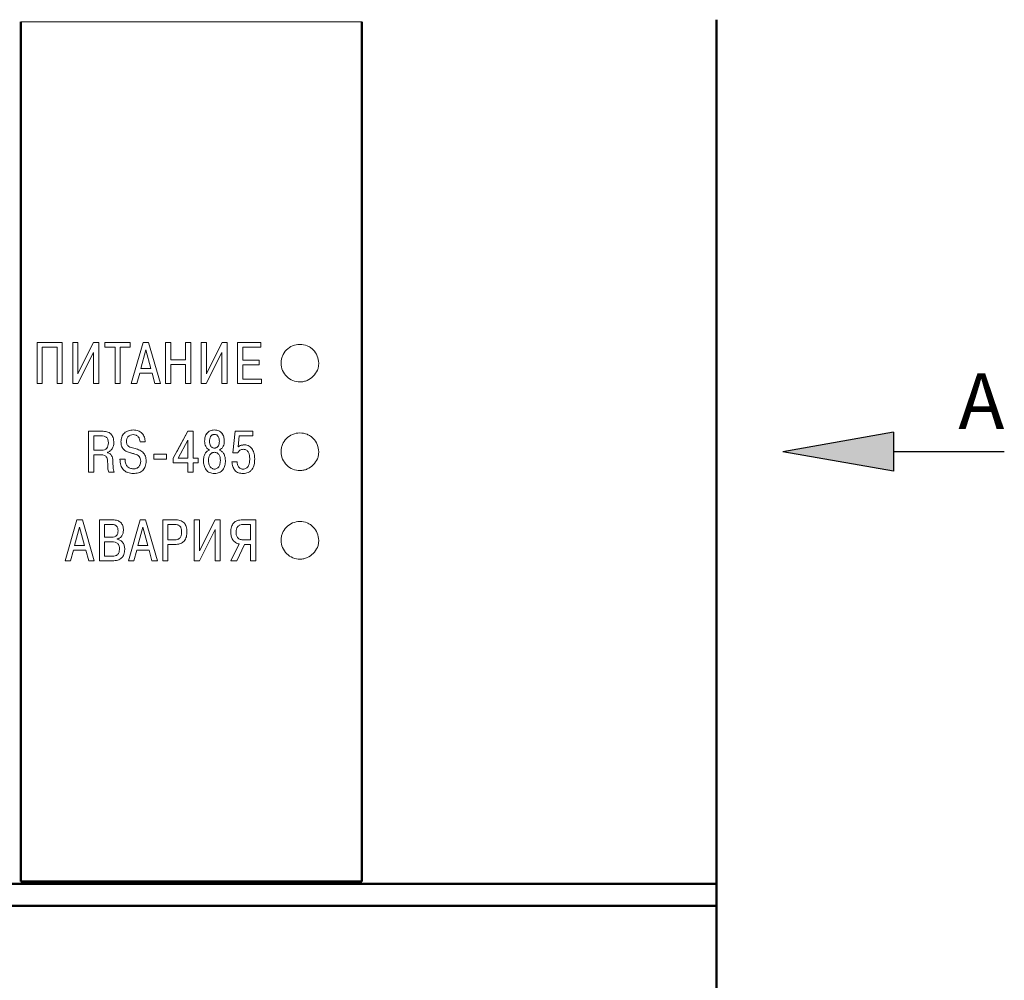
# Model space of a CAD drawing. Units: millimetres. Extents: x 2171 to 3033, y 1134 to 1531.
# Drawn here: x 2256 to 2300, y 1294 to 1337 of the extents above; entities that cross this region are included whole.
import ezdxf

# ---------------------------------------------------------------- set-up
doc = ezdxf.new("R2010")
doc.units = ezdxf.units.MM
doc.linetypes.add('ACAD_ISO12W100', pattern=[21, 12, -3, 0, -3, 0, -3])
for name, color, linetype, lineweight in [('main', 5, 'Continuous', 50), ('size', 7, 'Continuous', 20), ('text', 7, 'Continuous', 20)]:
    doc.layers.add(name, color=color, linetype=linetype, lineweight=lineweight)
doc.styles.add('GOST', font='GOST.shx', dxfattribs={"oblique": 15})
doc.styles.add('gost2304', font='gost_ptb.shx', dxfattribs={"width": 0.8, "oblique": 15, "height": 2.5})
doc.styles.add('K5_TEXTSTYLE', font='win_eskd.shx', dxfattribs={"width": 0.8, "oblique": 15, "height": 3.5})
doc.dimstyles.new('ISO-25', dxfattribs={"dimtxt": 3.5, "dimasz": 4, "dimexe": 1.25, "dimexo": 0.625, "dimgap": 1, "dimtad": 1, "dimdec": 1, "dimrnd": 0.5, "dimtxsty": 'K5_TEXTSTYLE', "dimcen": 0, "dimclrd": 256, "dimclre": 256, "dimadec": 0, "dimazin": 2, "dimtfac": 1, "dimtdec": 1, "dimtmove": 0, "dimatfit": 1, "dimfxl": 1, "dimlwd": -1, "dimarcsym": 2})

# ---------------------------------------------------------------- blocks, each defined once
blk = doc.blocks.new('*D101')
at = {"layer": 'Defpoints', "color": 0}
for p in [(2224.361, 1372.402), (2207.334, 1262.402), (2279.361, 1262.402)]:
    blk.add_point(p, dxfattribs=at)
at = {"layer": 'size', "linetype": 'ACAD_ISO12W100', "lineweight": -2, "ltscale": 5}
for p, q in [((2223.736, 1372.402), (2206.084, 1372.402)), ((2278.736, 1262.402), (2206.084, 1262.402))]:
    blk.add_line(p, q, dxfattribs=at)
at = {"layer": 'size', "ltscale": 5}
blk.add_line((2207.334, 1368.402), (2207.334, 1266.402), dxfattribs=at)
at = {"layer": 'size'}
for points in [[(2208.001, 1368.402), (2206.668, 1368.402), (2207.334, 1372.402)], [(2206.668, 1266.402), (2208.001, 1266.402), (2207.334, 1262.402)]]:
    blk.add_solid(points, dxfattribs=at)
at = {"layer": 'size', "color": 0, "linetype": 'ByBlock', "ltscale": 100, "insert": (2204.584, 1317.402), "char_height": 3.5, "attachment_point": 5, "rotation": 90, "style": 'GOST'}
blk.add_mtext('110', dxfattribs=at)

msp = doc.modelspace()

# ---------------------------------------------------------------- hatches: boundary and pattern name
at = {"layer": 'size', "lineweight": 25, "ltscale": 5}
h = msp.add_hatch(color=256, dxfattribs=at)
h.dxf.hatch_style = 1
h.paths.add_polyline_path([(2295.361, 1318.282), (2290.361, 1317.402), (2295.361, 1316.522)])

# ---------------------------------------------------------------- linework, layer by layer
at = {"layer": 'main'}
for p, q in [((2255.961, 1336.806), (2255.961, 1298)), ((2271.361, 1336.806), (2271.361, 1298)), ((2287.361, 1336.902), (2287.361, 1297.902)), ((2271.361, 1298), (2255.961, 1298)), ((2287.361, 1297.902), (2224.361, 1297.902)), ((2287.361, 1297.902), (2287.361, 1296.902)), ((2287.361, 1296.902), (2224.361, 1296.902)), ((2287.361, 1296.902), (2287.361, 1292.602))]:
    msp.add_line(p, q, dxfattribs=at)
at = {"layer": 'size', "lineweight": 25, "ltscale": 5}
for p, q in [((2295.361, 1318.282), (2290.361, 1317.402)), ((2295.361, 1318.282), (2295.361, 1316.522)), ((2295.361, 1316.522), (2290.361, 1317.402)), ((2300.361, 1317.402), (2295.361, 1317.402)), ((2295.361, 1317.402), (2295.361, 1317.402))]:
    msp.add_line(p, q, dxfattribs=at)
at = {"layer": 'text'}
for p, q in [((2271.361, 1336.806), (2255.961, 1336.806)), ((2255.961, 1298), (2255.961, 1336.806)), ((2271.361, 1298), (2271.361, 1336.806)), ((2257.832, 1322.328), (2256.695, 1322.328)), ((2256.695, 1320.477), (2256.695, 1322.328)), ((2257.832, 1322.327), (2256.695, 1322.327)), ((2256.93, 1320.477), (2256.93, 1322.119)), ((2256.93, 1322.119), (2257.597, 1322.119)), ((2257.597, 1320.477), (2257.597, 1322.119)), ((2257.832, 1320.477), (2257.832, 1322.328)), ((2258.54, 1322.328), (2258.304, 1322.328)), ((2258.304, 1320.477), (2258.304, 1322.328)), ((2258.54, 1322.327), (2258.304, 1322.327)), ((2259.246, 1322.328), (2258.54, 1320.927)), ((2258.54, 1320.927), (2258.54, 1322.328)), ((2259.246, 1322.327), (2258.54, 1320.926)), ((2259.479, 1322.328), (2259.246, 1322.328)), ((2259.246, 1322.327), (2259.246, 1322.328)), ((2259.479, 1322.327), (2259.246, 1322.327)), ((2259.479, 1320.477), (2259.479, 1322.328)), ((2260.906, 1322.328), (2259.759, 1322.328)), ((2259.759, 1322.119), (2259.759, 1322.328)), ((2260.906, 1322.327), (2259.759, 1322.327)), ((2259.759, 1322.119), (2260.215, 1322.119)), ((2260.215, 1320.477), (2260.215, 1322.119)), ((2260.45, 1322.119), (2260.906, 1322.119)), ((2260.45, 1320.477), (2260.45, 1322.119)), ((2260.906, 1322.119), (2260.906, 1322.328)), ((2261.483, 1322.328), (2260.951, 1320.477)), ((2261.483, 1322.327), (2260.951, 1320.477)), ((2261.607, 1321.995), (2261.382, 1321.165)), ((2261.732, 1322.328), (2261.483, 1322.328)), ((2261.483, 1322.327), (2261.483, 1322.328)), ((2261.732, 1322.327), (2261.483, 1322.327)), ((2261.832, 1321.165), (2261.607, 1321.995)), ((2262.264, 1320.477), (2261.732, 1322.328)), ((2261.732, 1322.327), (2261.732, 1322.328)), ((2262.264, 1320.477), (2261.732, 1322.327)), ((2262.735, 1322.328), (2262.5, 1322.328)), ((2262.5, 1320.477), (2262.5, 1322.328)), ((2262.735, 1322.327), (2262.5, 1322.327)), ((2262.735, 1321.556), (2262.735, 1322.328)), ((2263.632, 1322.328), (2263.397, 1322.328)), ((2263.397, 1321.556), (2263.397, 1322.328)), ((2263.632, 1322.327), (2263.397, 1322.327)), ((2263.632, 1320.477), (2263.632, 1322.328)), ((2264.339, 1322.328), (2264.104, 1322.328)), ((2264.104, 1320.477), (2264.104, 1322.328)), ((2264.339, 1322.327), (2264.104, 1322.327)), ((2265.046, 1322.328), (2264.339, 1320.927)), ((2264.339, 1320.927), (2264.339, 1322.328)), ((2265.046, 1322.327), (2264.339, 1320.926)), ((2265.278, 1322.328), (2265.046, 1322.328)), ((2265.046, 1322.327), (2265.046, 1322.328)), ((2265.278, 1322.327), (2265.046, 1322.327)), ((2265.278, 1320.477), (2265.278, 1322.328)), ((2266.798, 1322.328), (2265.75, 1322.328)), ((2265.75, 1320.477), (2265.75, 1322.328)), ((2266.798, 1322.327), (2265.75, 1322.327)), ((2265.985, 1321.537), (2265.985, 1322.119)), ((2265.985, 1322.119), (2266.798, 1322.119)), ((2266.798, 1322.119), (2266.798, 1322.328)), ((2258.534, 1320.477), (2259.243, 1321.889)), ((2259.243, 1320.477), (2259.243, 1321.889)), ((2263.397, 1321.556), (2262.735, 1321.556)), ((2263.397, 1321.556), (2262.735, 1321.556)), ((2262.735, 1321.556), (2262.735, 1321.556)), ((2263.397, 1321.556), (2263.397, 1321.556)), ((2264.334, 1320.477), (2265.043, 1321.889)), ((2265.043, 1320.477), (2265.043, 1321.889)), ((2266.724, 1321.537), (2265.985, 1321.537)), ((2266.724, 1321.537), (2265.985, 1321.537)), ((2265.985, 1321.537), (2265.985, 1321.537)), ((2266.724, 1321.328), (2266.724, 1321.537)), ((2261.382, 1321.165), (2261.832, 1321.165)), ((2261.382, 1321.164), (2261.382, 1321.165)), ((2261.382, 1321.164), (2261.832, 1321.164)), ((2261.832, 1321.164), (2261.832, 1321.165)), ((2262.735, 1320.477), (2262.735, 1321.347)), ((2262.735, 1321.347), (2263.397, 1321.347)), ((2263.397, 1320.477), (2263.397, 1321.347)), ((2265.985, 1320.686), (2265.985, 1321.328)), ((2265.985, 1321.328), (2266.724, 1321.328)), ((2267.72, 1321.48), (2267.712, 1321.397)), ((2258.54, 1320.926), (2258.54, 1320.927)), ((2261.197, 1320.477), (2261.33, 1320.956)), ((2261.33, 1320.956), (2261.885, 1320.956)), ((2261.885, 1320.956), (2262.017, 1320.477)), ((2264.339, 1320.926), (2264.339, 1320.927)), ((2266.822, 1320.686), (2265.985, 1320.686)), ((2266.822, 1320.686), (2265.985, 1320.686)), ((2265.985, 1320.686), (2265.985, 1320.686)), ((2266.822, 1320.477), (2266.822, 1320.686)), ((2256.695, 1320.477), (2256.93, 1320.477)), ((2257.597, 1320.477), (2257.832, 1320.477)), ((2258.304, 1320.477), (2258.534, 1320.477)), ((2259.243, 1320.477), (2259.479, 1320.477)), ((2260.215, 1320.477), (2260.45, 1320.477)), ((2260.951, 1320.477), (2261.197, 1320.477)), ((2262.017, 1320.477), (2262.264, 1320.477)), ((2262.5, 1320.477), (2262.735, 1320.477)), ((2263.397, 1320.477), (2263.632, 1320.477)), ((2264.104, 1320.477), (2264.334, 1320.477)), ((2265.043, 1320.477), (2265.278, 1320.477)), ((2265.75, 1320.477), (2266.822, 1320.477)), ((2259.025, 1316.477), (2259.025, 1318.329)), ((2259.631, 1318.329), (2259.025, 1318.329)), ((2259.631, 1318.329), (2259.025, 1318.329)), ((2259.261, 1317.472), (2259.261, 1318.12)), ((2259.591, 1318.12), (2259.261, 1318.12)), ((2259.631, 1318.329), (2259.631, 1318.329)), ((2263.509, 1318.329), (2262.845, 1317.112)), ((2263.509, 1318.329), (2263.003, 1317.402)), ((2263.745, 1318.329), (2263.509, 1318.329)), ((2263.509, 1318.329), (2263.509, 1318.329)), ((2263.745, 1318.329), (2263.509, 1318.329)), ((2263.745, 1317.115), (2263.745, 1318.329)), ((2264.703, 1318.385), (2264.703, 1318.385)), ((2265.632, 1318.329), (2265.535, 1317.353)), ((2266.439, 1318.329), (2265.632, 1318.329)), ((2265.632, 1318.329), (2265.632, 1318.329)), ((2266.439, 1318.329), (2265.632, 1318.329)), ((2265.767, 1317.623), (2265.818, 1318.12)), ((2265.818, 1318.12), (2266.439, 1318.12)), ((2266.439, 1318.12), (2266.439, 1318.329)), ((2259.914, 1317.805), (2259.914, 1317.805)), ((2260.16, 1317.813), (2260.16, 1317.813)), ((2260.484, 1317.853), (2260.484, 1317.853)), ((2260.73, 1317.866), (2260.73, 1317.866)), ((2261.066, 1317.557), (2261.066, 1317.557)), ((2261.346, 1317.848), (2261.582, 1317.848)), ((2263.509, 1317.924), (2263.07, 1317.115)), ((2263.509, 1317.115), (2263.509, 1317.924)), ((2264.259, 1317.887), (2264.259, 1317.887)), ((2264.481, 1317.879), (2264.481, 1317.879)), ((2264.703, 1317.567), (2264.703, 1317.567)), ((2264.925, 1317.879), (2264.925, 1317.879)), ((2265.148, 1317.887), (2265.148, 1317.887)), ((2265.767, 1317.623), (2265.767, 1317.623)), ((2266.056, 1317.713), (2266.056, 1317.713)), ((2259.261, 1317.472), (2259.621, 1317.472)), ((2259.261, 1317.472), (2259.621, 1317.472)), ((2259.261, 1316.477), (2259.261, 1317.263)), ((2259.261, 1317.263), (2259.599, 1317.263)), ((2259.261, 1317.263), (2259.261, 1317.263)), ((2259.261, 1317.263), (2259.599, 1317.263)), ((2259.599, 1317.263), (2259.599, 1317.263)), ((2259.621, 1317.472), (2259.621, 1317.472)), ((2259.869, 1317.361), (2259.869, 1317.377)), ((2260.672, 1317.065), (2260.436, 1317.065)), ((2260.436, 1317.065), (2260.436, 1317.065)), ((2260.672, 1317.065), (2260.672, 1317.065)), ((2260.91, 1317.356), (2261.108, 1317.3)), ((2260.91, 1317.356), (2260.91, 1317.356)), ((2261.108, 1317.3), (2261.108, 1317.3)), ((2261.969, 1317.073), (2261.969, 1317.297)), ((2262.545, 1317.297), (2261.969, 1317.297)), ((2261.969, 1317.073), (2262.545, 1317.073)), ((2261.969, 1317.073), (2262.545, 1317.073)), ((2262.545, 1317.073), (2262.545, 1317.297)), ((2262.845, 1316.903), (2262.845, 1317.112)), ((2263.07, 1317.115), (2263.509, 1317.115)), ((2263.07, 1317.115), (2263.07, 1317.115)), ((2263.967, 1317.115), (2263.745, 1317.115)), ((2263.967, 1316.903), (2263.967, 1317.115)), ((2264.476, 1317.48), (2264.476, 1317.48)), ((2264.703, 1317.377), (2264.703, 1317.377)), ((2264.931, 1317.48), (2264.931, 1317.48)), ((2265.535, 1317.353), (2265.757, 1317.353)), ((2265.535, 1317.353), (2265.757, 1317.353)), ((2265.757, 1317.353), (2265.757, 1317.353)), ((2266.297, 1317.078), (2266.297, 1317.078)), ((2261.373, 1316.975), (2261.373, 1316.975)), ((2261.619, 1316.98), (2261.619, 1316.98)), ((2262.845, 1316.903), (2263.509, 1316.903)), ((2262.845, 1316.903), (2263.509, 1316.903)), ((2263.509, 1316.477), (2263.509, 1316.903)), ((2263.509, 1316.903), (2263.509, 1316.903)), ((2263.745, 1316.903), (2263.967, 1316.903)), ((2263.745, 1316.477), (2263.745, 1316.903)), ((2263.745, 1316.903), (2263.967, 1316.903)), ((2263.745, 1316.903), (2263.745, 1316.903)), ((2264.206, 1317.001), (2264.206, 1317.001)), ((2265.201, 1317.001), (2265.201, 1317.001)), ((2265.728, 1316.951), (2265.495, 1316.951)), ((2259.025, 1316.477), (2259.261, 1316.477)), ((2259.025, 1316.477), (2259.261, 1316.477)), ((2259.938, 1316.477), (2260.176, 1316.477)), ((2259.938, 1316.477), (2259.938, 1316.477)), ((2259.938, 1316.477), (2260.176, 1316.477)), ((2263.509, 1316.477), (2263.745, 1316.477)), ((2263.509, 1316.477), (2263.745, 1316.477)), ((2258.493, 1314.33), (2257.961, 1312.479)), ((2258.618, 1313.997), (2258.393, 1313.166)), ((2258.742, 1314.33), (2258.493, 1314.33)), ((2258.842, 1313.166), (2258.618, 1313.997)), ((2259.274, 1312.479), (2258.742, 1314.33)), ((2260.124, 1314.33), (2259.51, 1314.33)), ((2259.51, 1312.479), (2259.51, 1314.33)), ((2259.745, 1313.544), (2259.745, 1314.121)), ((2260.081, 1314.121), (2259.745, 1314.121)), ((2259.745, 1314.121), (2259.745, 1314.121)), ((2260.081, 1314.121), (2259.745, 1314.121)), ((2260.081, 1314.121), (2260.081, 1314.121)), ((2261.349, 1314.33), (2260.817, 1312.479)), ((2261.474, 1313.997), (2261.249, 1313.166)), ((2261.598, 1314.33), (2261.349, 1314.33)), ((2261.699, 1313.166), (2261.474, 1313.997)), ((2262.13, 1312.479), (2261.598, 1314.33)), ((2262.935, 1314.33), (2262.366, 1314.33)), ((2262.366, 1312.479), (2262.366, 1314.33)), ((2262.601, 1313.425), (2262.601, 1314.121)), ((2262.601, 1314.121), (2262.601, 1314.121)), ((2262.898, 1314.121), (2262.601, 1314.121)), ((2264.028, 1314.33), (2263.793, 1314.33)), ((2263.793, 1312.479), (2263.793, 1314.33)), ((2264.735, 1314.33), (2264.028, 1312.928)), ((2264.028, 1312.928), (2264.028, 1314.33)), ((2264.967, 1314.33), (2264.735, 1314.33)), ((2264.967, 1312.479), (2264.967, 1314.33)), ((2266.571, 1314.33), (2265.973, 1314.33)), ((2266.336, 1314.121), (2265.989, 1314.121)), ((2266.336, 1313.423), (2266.336, 1314.121)), ((2266.336, 1314.121), (2266.336, 1314.121)), ((2266.571, 1312.479), (2266.571, 1314.33)), ((2259.745, 1313.544), (2260.073, 1313.544)), ((2260.354, 1313.833), (2260.354, 1313.833)), ((2260.595, 1313.859), (2260.595, 1313.859)), ((2263.223, 1313.793), (2263.223, 1313.793)), ((2263.461, 1313.799), (2263.461, 1313.798)), ((2264.023, 1312.479), (2264.732, 1313.891)), ((2264.732, 1312.479), (2264.732, 1313.891)), ((2264.732, 1313.891), (2264.732, 1313.891)), ((2265.439, 1313.777), (2265.439, 1313.777)), ((2265.677, 1313.775), (2265.677, 1313.774)), ((2258.393, 1313.166), (2258.842, 1313.166)), ((2260.087, 1313.336), (2259.745, 1313.336)), ((2259.745, 1313.335), (2259.745, 1313.336)), ((2259.745, 1312.688), (2259.745, 1313.335)), ((2260.319, 1313.452), (2260.319, 1313.465)), ((2260.319, 1313.465), (2260.319, 1313.465)), ((2261.249, 1313.166), (2261.699, 1313.166)), ((2262.601, 1313.425), (2262.898, 1313.425)), ((2262.601, 1313.216), (2262.919, 1313.216)), ((2262.601, 1312.479), (2262.601, 1313.216)), ((2265.825, 1313.24), (2265.442, 1312.479)), ((2265.717, 1312.479), (2266.061, 1313.214)), ((2266.016, 1313.423), (2266.336, 1313.423)), ((2266.061, 1313.214), (2266.336, 1313.214)), ((2266.336, 1312.479), (2266.336, 1313.214)), ((2266.336, 1313.214), (2266.336, 1313.214)), ((2258.207, 1312.479), (2258.34, 1312.957)), ((2258.34, 1312.957), (2258.895, 1312.957)), ((2258.895, 1312.957), (2259.028, 1312.479)), ((2259.745, 1312.688), (2260.087, 1312.688)), ((2260.653, 1312.995), (2260.653, 1312.994)), ((2261.064, 1312.479), (2261.196, 1312.957)), ((2261.196, 1312.957), (2261.751, 1312.957)), ((2261.751, 1312.957), (2261.884, 1312.479)), ((2257.961, 1312.479), (2258.207, 1312.479)), ((2259.028, 1312.479), (2259.274, 1312.479)), ((2259.51, 1312.479), (2260.102, 1312.479)), ((2260.102, 1312.479), (2260.102, 1312.479)), ((2260.817, 1312.479), (2261.064, 1312.479)), ((2261.884, 1312.479), (2262.13, 1312.479)), ((2262.366, 1312.479), (2262.601, 1312.479)), ((2263.793, 1312.479), (2264.023, 1312.479)), ((2264.732, 1312.479), (2264.967, 1312.479)), ((2265.442, 1312.479), (2265.717, 1312.479)), ((2266.336, 1312.479), (2266.571, 1312.479)), ((2255.961, 1298), (2271.361, 1298))]:
    msp.add_line(p, q, dxfattribs=at)
for points, knots in [([(2269.411, 1321.402), (2269.396, 1321.512), (2269.366, 1321.733), (2269.205, 1321.97), (2269.036, 1322.114), (2268.838, 1322.218), (2268.559, 1322.271), (2268.224, 1322.207), (2267.944, 1322.012), (2267.786, 1321.777), (2267.721, 1321.564), (2267.702, 1321.342), (2267.761, 1321.064), (2267.949, 1320.779), (2268.237, 1320.596), (2268.515, 1320.541), (2268.737, 1320.565), (2268.949, 1320.636), (2269.18, 1320.799), (2269.339, 1321.031), (2269.405, 1321.24), (2269.409, 1321.348), (2269.411, 1321.402)], [0, 0, 0, 0, 0.062084, 0.124952, 0.156311, 0.187598, 0.250355, 0.312973, 0.375547, 0.438256, 0.469533, 0.500883, 0.563613, 0.62616, 0.688811, 0.75154, 0.782737, 0.814195, 0.877077, 0.939047, 0.969516, 1, 1, 1, 1]), ([(2259.914, 1317.805), (2259.912, 1317.854), (2259.908, 1317.923), (2259.872, 1318.003), (2259.835, 1318.05), (2259.784, 1318.086), (2259.702, 1318.116), (2259.635, 1318.118), (2259.591, 1318.12)], [0, 0, 0, 0, 0.277485, 0.392876, 0.49968, 0.618904, 0.749806, 1, 1, 1, 1]), ([(2260.16, 1317.813), (2260.156, 1317.891), (2260.149, 1318.002), (2260.089, 1318.132), (2260.027, 1318.21), (2259.943, 1318.27), (2259.81, 1318.322), (2259.702, 1318.326), (2259.631, 1318.329)], [0, 0, 0, 0, 0.27268, 0.389336, 0.499813, 0.620623, 0.749965, 1, 1, 1, 1]), ([(2260.16, 1317.813), (2260.156, 1317.891), (2260.149, 1318.002), (2260.089, 1318.132), (2260.027, 1318.209), (2259.943, 1318.27), (2259.81, 1318.322), (2259.702, 1318.326), (2259.631, 1318.329)], [0, 0, 0, 0, 0.272629, 0.389291, 0.499795, 0.620507, 0.749952, 1, 1, 1, 1]), ([(2261.039, 1318.385), (2260.967, 1318.38), (2260.857, 1318.372), (2260.723, 1318.313), (2260.635, 1318.249), (2260.564, 1318.166), (2260.498, 1318.036), (2260.489, 1317.926), (2260.484, 1317.853)], [0, 0, 0, 0, 0.249832, 0.37784, 0.500185, 0.623941, 0.75046, 1, 1, 1, 1]), ([(2260.73, 1317.866), (2260.733, 1317.909), (2260.738, 1317.972), (2260.774, 1318.046), (2260.81, 1318.092), (2260.855, 1318.129), (2260.928, 1318.167), (2260.991, 1318.172), (2261.034, 1318.176)], [0, 0, 0, 0, 0.262383, 0.381619, 0.500203, 0.618565, 0.737958, 1, 1, 1, 1]), ([(2261.034, 1318.176), (2261.079, 1318.172), (2261.143, 1318.166), (2261.218, 1318.124), (2261.279, 1318.069), (2261.332, 1317.974), (2261.341, 1317.89), (2261.346, 1317.848)], [0, 0, 0, 0, 0.260989, 0.380405, 0.500075, 0.749686, 1, 1, 1, 1]), ([(2261.582, 1317.848), (2261.573, 1317.919), (2261.56, 1318.027), (2261.497, 1318.156), (2261.433, 1318.24), (2261.354, 1318.305), (2261.225, 1318.371), (2261.115, 1318.379), (2261.039, 1318.385)], [0, 0, 0, 0, 0.2498038, 0.3781738, 0.5001964, 0.6176938, 0.7366346, 1, 1, 1, 1]), ([(2261.039, 1318.385), (2261.039, 1318.385), (2261.039, 1318.385), (2261.039, 1318.385), (2261.039, 1318.385)], [0, 0, 0, 0, 0.4999984, 1, 1, 1, 1]), ([(2261.582, 1317.848), (2261.573, 1317.919), (2261.56, 1318.027), (2261.497, 1318.156), (2261.433, 1318.24), (2261.354, 1318.305), (2261.225, 1318.371), (2261.115, 1318.379), (2261.039, 1318.385)], [0, 0, 0, 0, 0.24979, 0.378108, 0.500184, 0.617613, 0.736622, 1, 1, 1, 1]), ([(2264.703, 1318.385), (2264.669, 1318.383), (2264.603, 1318.38), (2264.511, 1318.352), (2264.431, 1318.306), (2264.366, 1318.243), (2264.315, 1318.164), (2264.269, 1318.046), (2264.263, 1317.95), (2264.259, 1317.887)], [0, 0, 0, 0, 0.137169, 0.261119, 0.380157, 0.50016, 0.621328, 0.750282, 1, 1, 1, 1]), ([(2264.703, 1318.385), (2264.669, 1318.383), (2264.603, 1318.38), (2264.511, 1318.352), (2264.431, 1318.306), (2264.366, 1318.242), (2264.315, 1318.164), (2264.269, 1318.046), (2264.263, 1317.95), (2264.259, 1317.887)], [0, 0, 0, 0, 0.136452, 0.261152, 0.380108, 0.50019, 0.621293, 0.750301, 1, 1, 1, 1]), ([(2264.703, 1318.186), (2264.685, 1318.185), (2264.649, 1318.183), (2264.599, 1318.162), (2264.558, 1318.129), (2264.517, 1318.072), (2264.487, 1317.986), (2264.483, 1317.915), (2264.481, 1317.879)], [0, 0, 0, 0, 0.130893, 0.251652, 0.371469, 0.49974, 0.749603, 1, 1, 1, 1]), ([(2265.148, 1317.887), (2265.143, 1317.95), (2265.137, 1318.046), (2265.091, 1318.164), (2265.041, 1318.243), (2264.975, 1318.306), (2264.866, 1318.371), (2264.769, 1318.379), (2264.703, 1318.385)], [0, 0, 0, 0, 0.250038, 0.379173, 0.500484, 0.620782, 0.739811, 1, 1, 1, 1]), ([(2265.148, 1317.887), (2265.143, 1317.95), (2265.137, 1318.046), (2265.091, 1318.164), (2265.041, 1318.242), (2264.975, 1318.306), (2264.895, 1318.352), (2264.803, 1318.38), (2264.737, 1318.383), (2264.703, 1318.385)], [0, 0, 0, 0, 0.249691, 0.378596, 0.499798, 0.619864, 0.738809, 0.863513, 1, 1, 1, 1]), ([(2264.925, 1317.879), (2264.923, 1317.915), (2264.919, 1317.986), (2264.889, 1318.072), (2264.848, 1318.129), (2264.807, 1318.162), (2264.757, 1318.183), (2264.722, 1318.185), (2264.703, 1318.186)], [0, 0, 0, 0, 0.250388, 0.500234, 0.628588, 0.748426, 0.869153, 1, 1, 1, 1]), ([(2269.411, 1317.403), (2269.396, 1317.513), (2269.366, 1317.734), (2269.205, 1317.971), (2269.036, 1318.116), (2268.838, 1318.22), (2268.559, 1318.272), (2268.224, 1318.209), (2267.944, 1318.014), (2267.786, 1317.778), (2267.721, 1317.565), (2267.702, 1317.342), (2267.761, 1317.065), (2267.949, 1316.78), (2268.237, 1316.597), (2268.515, 1316.542), (2268.737, 1316.566), (2268.949, 1316.637), (2269.18, 1316.8), (2269.339, 1317.032), (2269.405, 1317.241), (2269.409, 1317.349), (2269.411, 1317.403)], [0, 0, 0, 0, 0.062084, 0.124952, 0.156315, 0.187599, 0.250356, 0.312974, 0.375549, 0.438262, 0.469541, 0.500883, 0.563612, 0.626159, 0.68881, 0.75154, 0.782737, 0.814195, 0.877077, 0.939047, 0.969516, 1, 1, 1, 1]), ([(2269.411, 1317.403), (2269.396, 1317.513), (2269.366, 1317.734), (2269.205, 1317.971), (2269.036, 1318.116), (2268.838, 1318.22), (2268.559, 1318.272), (2268.224, 1318.209), (2267.944, 1318.014), (2267.786, 1317.778), (2267.721, 1317.565), (2267.702, 1317.342), (2267.761, 1317.065), (2267.949, 1316.78), (2268.237, 1316.597), (2268.515, 1316.542), (2268.737, 1316.566), (2268.949, 1316.637), (2269.18, 1316.8), (2269.339, 1317.032), (2269.405, 1317.241), (2269.409, 1317.349), (2269.411, 1317.403)], [0, 0, 0, 0, 0.062081, 0.124948, 0.156296, 0.187595, 0.250355, 0.312975, 0.375551, 0.438263, 0.46953, 0.500882, 0.563609, 0.626155, 0.688807, 0.751539, 0.782706, 0.814197, 0.87708, 0.939049, 0.969513, 1, 1, 1, 1]), ([(2259.621, 1317.472), (2259.663, 1317.476), (2259.726, 1317.482), (2259.8, 1317.524), (2259.859, 1317.579), (2259.907, 1317.676), (2259.912, 1317.76), (2259.914, 1317.805)], [0, 0, 0, 0, 0.249642, 0.376308, 0.500198, 0.728138, 1, 1, 1, 1]), ([(2259.621, 1317.472), (2259.663, 1317.476), (2259.726, 1317.482), (2259.8, 1317.524), (2259.859, 1317.579), (2259.907, 1317.676), (2259.912, 1317.76), (2259.914, 1317.805)], [0, 0, 0, 0, 0.249631, 0.376294, 0.500182, 0.72813, 1, 1, 1, 1]), ([(2259.869, 1317.377), (2259.913, 1317.394), (2260.002, 1317.428), (2260.095, 1317.537), (2260.151, 1317.669), (2260.157, 1317.764), (2260.16, 1317.813)], [0, 0, 0, 0, 0.248072, 0.496325, 0.737373, 1, 1, 1, 1]), ([(2260.484, 1317.853), (2260.488, 1317.788), (2260.494, 1317.694), (2260.542, 1317.583), (2260.609, 1317.49), (2260.736, 1317.406), (2260.851, 1317.373), (2260.91, 1317.356)], [0, 0, 0, 0, 0.269581, 0.387087, 0.5006, 0.74443, 1, 1, 1, 1]), ([(2261.066, 1317.557), (2260.982, 1317.577), (2260.877, 1317.602), (2260.783, 1317.688), (2260.75, 1317.741), (2260.733, 1317.802), (2260.731, 1317.844), (2260.73, 1317.866)], [0, 0, 0, 0, 0.499122, 0.626449, 0.749403, 0.866837, 1, 1, 1, 1]), ([(2261.066, 1317.557), (2260.982, 1317.577), (2260.877, 1317.602), (2260.783, 1317.688), (2260.75, 1317.741), (2260.733, 1317.802), (2260.731, 1317.844), (2260.73, 1317.866)], [0, 0, 0, 0, 0.499139, 0.626377, 0.749414, 0.866803, 1, 1, 1, 1]), ([(2261.619, 1316.98), (2261.614, 1317.055), (2261.607, 1317.167), (2261.543, 1317.302), (2261.448, 1317.414), (2261.281, 1317.503), (2261.138, 1317.539), (2261.066, 1317.557)], [0, 0, 0, 0, 0.252304, 0.376116, 0.499591, 0.746866, 1, 1, 1, 1]), ([(2264.259, 1317.887), (2264.261, 1317.845), (2264.265, 1317.764), (2264.305, 1317.647), (2264.371, 1317.543), (2264.441, 1317.501), (2264.476, 1317.48)], [0, 0, 0, 0, 0.2610411, 0.5007158, 0.7553903, 1, 1, 1, 1]), ([(2264.481, 1317.879), (2264.483, 1317.84), (2264.486, 1317.769), (2264.517, 1317.682), (2264.557, 1317.626), (2264.599, 1317.593), (2264.649, 1317.571), (2264.685, 1317.569), (2264.703, 1317.567)], [0, 0, 0, 0, 0.272013, 0.500061, 0.628973, 0.750159, 0.871264, 1, 1, 1, 1]), ([(2264.481, 1317.879), (2264.483, 1317.84), (2264.486, 1317.769), (2264.517, 1317.682), (2264.557, 1317.626), (2264.599, 1317.593), (2264.649, 1317.571), (2264.685, 1317.569), (2264.703, 1317.567)], [0, 0, 0, 0, 0.272001, 0.500053, 0.628965, 0.750146, 0.871257, 1, 1, 1, 1]), ([(2264.703, 1317.567), (2264.722, 1317.569), (2264.757, 1317.571), (2264.807, 1317.593), (2264.849, 1317.626), (2264.889, 1317.682), (2264.92, 1317.769), (2264.924, 1317.84), (2264.925, 1317.879)], [0, 0, 0, 0, 0.1290754, 0.2498781, 0.3713743, 0.4999595, 0.7279813, 1, 1, 1, 1]), ([(2264.703, 1317.567), (2264.722, 1317.569), (2264.757, 1317.571), (2264.807, 1317.593), (2264.849, 1317.626), (2264.889, 1317.682), (2264.92, 1317.769), (2264.924, 1317.84), (2264.925, 1317.879)], [0, 0, 0, 0, 0.129082, 0.249891, 0.371383, 0.499968, 0.727993, 1, 1, 1, 1]), ([(2264.931, 1317.48), (2264.965, 1317.501), (2265.035, 1317.543), (2265.101, 1317.647), (2265.141, 1317.764), (2265.145, 1317.845), (2265.148, 1317.887)], [0, 0, 0, 0, 0.244553, 0.499287, 0.738944, 1, 1, 1, 1]), ([(2265.757, 1317.353), (2265.769, 1317.377), (2265.792, 1317.425), (2265.855, 1317.475), (2265.929, 1317.508), (2265.983, 1317.512), (2266.011, 1317.514)], [0, 0, 0, 0, 0.248374, 0.496293, 0.742351, 1, 1, 1, 1]), ([(2266.056, 1317.713), (2266.049, 1317.713), (2266.016, 1317.712), (2265.959, 1317.707), (2265.865, 1317.685), (2265.806, 1317.648), (2265.767, 1317.623)], [0, 0, 0, 0, 0.065094, 0.326009, 0.550984, 1, 1, 1, 1]), ([(2266.056, 1317.713), (2266.004, 1317.71), (2265.9, 1317.705), (2265.811, 1317.65), (2265.767, 1317.623)], [0, 0, 0, 0, 0.500409, 1, 1, 1, 1]), ([(2266.011, 1317.514), (2266.036, 1317.512), (2266.085, 1317.509), (2266.152, 1317.477), (2266.204, 1317.43), (2266.253, 1317.353), (2266.29, 1317.234), (2266.294, 1317.133), (2266.297, 1317.078)], [0, 0, 0, 0, 0.129228, 0.248853, 0.372301, 0.485729, 0.71617, 1, 1, 1, 1]), ([(2266.521, 1317.08), (2266.517, 1317.156), (2266.509, 1317.305), (2266.441, 1317.482), (2266.353, 1317.597), (2266.269, 1317.663), (2266.168, 1317.705), (2266.094, 1317.71), (2266.056, 1317.713)], [0, 0, 0, 0, 0.256924, 0.507729, 0.631601, 0.748536, 0.869745, 1, 1, 1, 1]), ([(2259.599, 1317.263), (2259.647, 1317.26), (2259.719, 1317.255), (2259.8, 1317.205), (2259.858, 1317.128), (2259.881, 1317.009), (2259.882, 1316.916), (2259.883, 1316.869)], [0, 0, 0, 0, 0.249485, 0.374653, 0.49937, 0.74896, 1, 1, 1, 1]), ([(2259.599, 1317.263), (2259.647, 1317.26), (2259.719, 1317.255), (2259.8, 1317.205), (2259.858, 1317.128), (2259.881, 1317.009), (2259.882, 1316.916), (2259.883, 1316.869)], [0, 0, 0, 0, 0.249498, 0.374583, 0.499389, 0.748967, 1, 1, 1, 1]), ([(2260.121, 1316.919), (2260.118, 1317.014), (2260.115, 1317.133), (2260.047, 1317.257), (2259.998, 1317.306), (2259.938, 1317.342), (2259.893, 1317.354), (2259.869, 1317.361)], [0, 0, 0, 0, 0.499175, 0.627293, 0.749506, 0.867948, 1, 1, 1, 1]), ([(2260.436, 1317.065), (2260.441, 1316.974), (2260.449, 1316.843), (2260.515, 1316.689), (2260.584, 1316.592), (2260.678, 1316.514), (2260.829, 1316.439), (2260.956, 1316.428), (2261.039, 1316.421)], [0, 0, 0, 0, 0.270189, 0.38797, 0.500144, 0.622661, 0.750399, 1, 1, 1, 1]), ([(2261.05, 1316.631), (2260.992, 1316.636), (2260.907, 1316.643), (2260.812, 1316.699), (2260.755, 1316.754), (2260.712, 1316.822), (2260.674, 1316.926), (2260.672, 1317.01), (2260.672, 1317.065)], [0, 0, 0, 0, 0.26296, 0.381367, 0.499555, 0.621176, 0.750094, 1, 1, 1, 1]), ([(2260.91, 1317.356), (2260.916, 1317.354), (2260.948, 1317.345), (2260.993, 1317.333), (2261.053, 1317.317), (2261.087, 1317.306), (2261.108, 1317.3)], [0, 0, 0, 0, 0.097051, 0.485234, 0.679325, 1, 1, 1, 1]), ([(2261.108, 1317.3), (2261.145, 1317.289), (2261.218, 1317.266), (2261.31, 1317.197), (2261.365, 1317.092), (2261.37, 1317.016), (2261.373, 1316.975)], [0, 0, 0, 0, 0.250781, 0.500339, 0.732574, 1, 1, 1, 1]), ([(2264.476, 1317.48), (2264.453, 1317.47), (2264.408, 1317.451), (2264.332, 1317.391), (2264.263, 1317.289), (2264.216, 1317.149), (2264.209, 1317.05), (2264.206, 1317.001)], [0, 0, 0, 0, 0.125999, 0.250083, 0.490853, 0.748099, 1, 1, 1, 1]), ([(2264.703, 1317.377), (2264.681, 1317.375), (2264.639, 1317.372), (2264.58, 1317.349), (2264.531, 1317.31), (2264.481, 1317.242), (2264.443, 1317.14), (2264.438, 1317.056), (2264.436, 1317.014)], [0, 0, 0, 0, 0.129979, 0.250131, 0.370403, 0.500074, 0.749772, 1, 1, 1, 1]), ([(2264.97, 1317.014), (2264.968, 1317.056), (2264.963, 1317.14), (2264.926, 1317.242), (2264.875, 1317.31), (2264.826, 1317.349), (2264.767, 1317.372), (2264.725, 1317.375), (2264.703, 1317.377)], [0, 0, 0, 0, 0.250215, 0.499913, 0.629686, 0.750157, 0.870017, 1, 1, 1, 1]), ([(2265.201, 1317.001), (2265.197, 1317.05), (2265.19, 1317.15), (2265.143, 1317.29), (2265.073, 1317.391), (2264.998, 1317.451), (2264.953, 1317.47), (2264.931, 1317.48)], [0, 0, 0, 0, 0.252096, 0.51143, 0.749793, 0.873861, 1, 1, 1, 1]), ([(2265.992, 1316.421), (2266.034, 1316.423), (2266.114, 1316.427), (2266.23, 1316.464), (2266.331, 1316.527), (2266.433, 1316.642), (2266.51, 1316.832), (2266.517, 1316.992), (2266.521, 1317.081)], [0, 0, 0, 0, 0.1306335, 0.2502987, 0.3746989, 0.5003292, 0.7249524, 1, 1, 1, 1]), ([(2265.992, 1316.421), (2266.034, 1316.423), (2266.114, 1316.427), (2266.23, 1316.464), (2266.331, 1316.527), (2266.433, 1316.642), (2266.51, 1316.832), (2266.517, 1316.992), (2266.521, 1317.08)], [0, 0, 0, 0, 0.130677, 0.250289, 0.3747523, 0.5003134, 0.7249784, 1, 1, 1, 1]), ([(2266.297, 1317.078), (2266.294, 1317.021), (2266.291, 1316.917), (2266.254, 1316.79), (2266.201, 1316.707), (2266.143, 1316.656), (2266.071, 1316.625), (2266.019, 1316.622), (2265.992, 1316.62)], [0, 0, 0, 0, 0.27641, 0.500387, 0.630081, 0.749315, 0.868487, 1, 1, 1, 1]), ([(2266.521, 1317.081), (2266.521, 1317.081), (2266.521, 1317.08), (2266.521, 1317.08), (2266.521, 1317.08)], [0, 0, 0, 0, 0.5, 1, 1, 1, 1]), ([(2259.883, 1316.869), (2259.883, 1316.827), (2259.884, 1316.76), (2259.887, 1316.66), (2259.893, 1316.567), (2259.923, 1316.507), (2259.938, 1316.477)], [0, 0, 0, 0, 0.3154462, 0.5007026, 0.7507351, 1, 1, 1, 1]), ([(2259.883, 1316.869), (2259.883, 1316.869), (2259.883, 1316.869), (2259.883, 1316.869), (2259.883, 1316.869)], [0, 0, 0, 0, 0.5000009, 1, 1, 1, 1]), ([(2259.883, 1316.869), (2259.883, 1316.827), (2259.884, 1316.76), (2259.887, 1316.66), (2259.893, 1316.567), (2259.923, 1316.507), (2259.938, 1316.477)], [0, 0, 0, 0, 0.31536, 0.500697, 0.750741, 1, 1, 1, 1]), ([(2260.176, 1316.477), (2260.154, 1316.549), (2260.125, 1316.645), (2260.124, 1316.795), (2260.122, 1316.87), (2260.121, 1316.919)], [0, 0, 0, 0, 0.4980339, 0.669345, 1, 1, 1, 1]), ([(2261.039, 1316.421), (2261.12, 1316.426), (2261.239, 1316.432), (2261.381, 1316.493), (2261.469, 1316.556), (2261.537, 1316.638), (2261.605, 1316.777), (2261.613, 1316.897), (2261.619, 1316.98)], [0, 0, 0, 0, 0.262647, 0.384601, 0.50018, 0.613368, 0.730781, 1, 1, 1, 1]), ([(2261.373, 1316.975), (2261.37, 1316.927), (2261.365, 1316.857), (2261.329, 1316.775), (2261.293, 1316.724), (2261.246, 1316.683), (2261.166, 1316.64), (2261.097, 1316.635), (2261.05, 1316.631)], [0, 0, 0, 0, 0.267904, 0.386414, 0.500309, 0.617311, 0.735853, 1, 1, 1, 1]), ([(2264.206, 1317.001), (2264.21, 1316.929), (2264.219, 1316.785), (2264.295, 1316.617), (2264.393, 1316.515), (2264.484, 1316.46), (2264.589, 1316.427), (2264.664, 1316.423), (2264.703, 1316.421)], [0, 0, 0, 0, 0.250119, 0.499329, 0.620555, 0.739509, 0.863201, 1, 1, 1, 1]), ([(2264.206, 1317.001), (2264.21, 1316.929), (2264.219, 1316.785), (2264.295, 1316.618), (2264.393, 1316.515), (2264.484, 1316.46), (2264.589, 1316.427), (2264.664, 1316.423), (2264.703, 1316.421)], [0, 0, 0, 0, 0.250105, 0.4993, 0.620445, 0.739471, 0.863803, 1, 1, 1, 1]), ([(2264.436, 1317.014), (2264.438, 1316.97), (2264.444, 1316.882), (2264.48, 1316.774), (2264.529, 1316.698), (2264.578, 1316.653), (2264.638, 1316.625), (2264.681, 1316.622), (2264.703, 1316.62)], [0, 0, 0, 0, 0.250243, 0.500129, 0.635838, 0.757702, 0.875016, 1, 1, 1, 1]), ([(2264.436, 1317.014), (2264.436, 1317.014), (2264.436, 1317.014), (2264.436, 1317.014), (2264.436, 1317.014)], [0, 0, 0, 0, 0.500001, 1, 1, 1, 1]), ([(2264.703, 1316.62), (2264.725, 1316.622), (2264.768, 1316.625), (2264.828, 1316.653), (2264.877, 1316.698), (2264.926, 1316.774), (2264.963, 1316.882), (2264.968, 1316.97), (2264.97, 1317.014)], [0, 0, 0, 0, 0.125105, 0.242298, 0.364363, 0.499848, 0.74975, 1, 1, 1, 1]), ([(2264.703, 1316.421), (2264.742, 1316.423), (2264.817, 1316.427), (2264.922, 1316.46), (2265.013, 1316.515), (2265.111, 1316.617), (2265.188, 1316.785), (2265.196, 1316.929), (2265.201, 1317.001)], [0, 0, 0, 0, 0.136184, 0.260505, 0.37953, 0.50068, 0.749884, 1, 1, 1, 1]), ([(2264.703, 1316.421), (2264.742, 1316.423), (2264.817, 1316.427), (2264.922, 1316.46), (2265.013, 1316.515), (2265.111, 1316.618), (2265.188, 1316.785), (2265.196, 1316.929), (2265.201, 1317.001)], [0, 0, 0, 0, 0.136169, 0.260492, 0.379525, 0.500691, 0.749892, 1, 1, 1, 1]), ([(2264.97, 1317.014), (2264.97, 1317.014), (2264.97, 1317.014), (2264.97, 1317.014), (2264.97, 1317.014)], [0, 0, 0, 0, 0.500001, 1, 1, 1, 1]), ([(2265.495, 1316.951), (2265.503, 1316.876), (2265.519, 1316.74), (2265.6, 1316.585), (2265.697, 1316.496), (2265.82, 1316.432), (2265.923, 1316.426), (2265.992, 1316.421)], [0, 0, 0, 0, 0.2733392, 0.4999428, 0.6243995, 0.7503404, 1, 1, 1, 1]), ([(2265.495, 1316.951), (2265.503, 1316.876), (2265.519, 1316.74), (2265.6, 1316.585), (2265.697, 1316.497), (2265.82, 1316.432), (2265.923, 1316.426), (2265.992, 1316.421)], [0, 0, 0, 0, 0.273295, 0.499926, 0.624302, 0.750329, 1, 1, 1, 1]), ([(2265.992, 1316.62), (2265.971, 1316.621), (2265.931, 1316.624), (2265.875, 1316.645), (2265.827, 1316.679), (2265.777, 1316.739), (2265.737, 1316.832), (2265.731, 1316.911), (2265.728, 1316.951)], [0, 0, 0, 0, 0.131339, 0.253267, 0.373533, 0.500182, 0.749869, 1, 1, 1, 1]), ([(2264.703, 1316.421), (2264.703, 1316.421), (2264.703, 1316.421), (2264.703, 1316.421), (2264.703, 1316.421)], [0, 0, 0, 0, 0.500002, 1, 1, 1, 1]), ([(2265.992, 1316.421), (2265.992, 1316.421), (2265.992, 1316.421), (2265.992, 1316.421), (2265.992, 1316.421)], [0, 0, 0, 0, 0.500002, 1, 1, 1, 1]), ([(2260.354, 1313.833), (2260.351, 1313.875), (2260.348, 1313.936), (2260.317, 1314.008), (2260.287, 1314.049), (2260.247, 1314.082), (2260.18, 1314.114), (2260.122, 1314.118), (2260.081, 1314.121)], [0, 0, 0, 0, 0.280151, 0.399095, 0.510192, 0.619782, 0.734455, 1, 1, 1, 1]), ([(2260.354, 1313.833), (2260.351, 1313.876), (2260.348, 1313.936), (2260.317, 1314.008), (2260.287, 1314.05), (2260.247, 1314.082), (2260.18, 1314.115), (2260.122, 1314.118), (2260.081, 1314.121)], [0, 0, 0, 0, 0.28014, 0.399081, 0.510177, 0.619766, 0.734444, 1, 1, 1, 1]), ([(2260.595, 1313.859), (2260.59, 1313.927), (2260.583, 1314.025), (2260.528, 1314.14), (2260.474, 1314.209), (2260.405, 1314.264), (2260.29, 1314.318), (2260.192, 1314.325), (2260.124, 1314.33)], [0, 0, 0, 0, 0.267113, 0.385385, 0.500048, 0.614324, 0.732287, 1, 1, 1, 1]), ([(2263.223, 1313.793), (2263.221, 1313.843), (2263.217, 1313.913), (2263.182, 1313.996), (2263.147, 1314.043), (2263.1, 1314.079), (2263.018, 1314.114), (2262.948, 1314.118), (2262.898, 1314.121)], [0, 0, 0, 0, 0.27831, 0.393842, 0.500088, 0.606246, 0.721613, 1, 1, 1, 1]), ([(2263.461, 1313.798), (2263.457, 1313.877), (2263.45, 1313.989), (2263.392, 1314.121), (2263.332, 1314.201), (2263.249, 1314.265), (2263.116, 1314.321), (2263.007, 1314.326), (2262.935, 1314.33)], [0, 0, 0, 0, 0.273396, 0.390119, 0.499944, 0.621219, 0.750071, 1, 1, 1, 1]), ([(2265.973, 1314.33), (2265.893, 1314.325), (2265.779, 1314.317), (2265.645, 1314.253), (2265.568, 1314.189), (2265.509, 1314.109), (2265.45, 1313.973), (2265.444, 1313.858), (2265.439, 1313.777)], [0, 0, 0, 0, 0.270806, 0.387854, 0.499861, 0.609887, 0.726864, 1, 1, 1, 1]), ([(2265.989, 1314.121), (2265.943, 1314.117), (2265.875, 1314.111), (2265.798, 1314.067), (2265.738, 1314.009), (2265.686, 1313.91), (2265.68, 1313.822), (2265.677, 1313.775)], [0, 0, 0, 0, 0.262282, 0.381107, 0.499961, 0.732655, 1, 1, 1, 1]), ([(2269.411, 1313.404), (2269.396, 1313.514), (2269.366, 1313.735), (2269.205, 1313.972), (2269.036, 1314.117), (2268.838, 1314.221), (2268.559, 1314.273), (2268.224, 1314.21), (2267.944, 1314.015), (2267.786, 1313.779), (2267.721, 1313.566), (2267.702, 1313.344), (2267.761, 1313.066), (2267.949, 1312.782), (2268.237, 1312.599), (2268.515, 1312.544), (2268.737, 1312.567), (2268.949, 1312.638), (2269.18, 1312.801), (2269.339, 1313.033), (2269.405, 1313.242), (2269.409, 1313.35), (2269.411, 1313.404)], [0, 0, 0, 0, 0.062081, 0.124948, 0.156296, 0.187595, 0.250354, 0.312975, 0.37555, 0.438258, 0.469524, 0.500882, 0.563609, 0.626155, 0.688807, 0.751539, 0.782706, 0.814197, 0.87708, 0.93905, 0.969513, 1, 1, 1, 1]), ([(2260.073, 1313.544), (2260.116, 1313.547), (2260.176, 1313.551), (2260.247, 1313.584), (2260.287, 1313.616), (2260.318, 1313.658), (2260.348, 1313.729), (2260.351, 1313.79), (2260.354, 1313.833)], [0, 0, 0, 0, 0.274315, 0.390539, 0.499811, 0.608036, 0.724396, 1, 1, 1, 1]), ([(2260.319, 1313.465), (2260.36, 1313.48), (2260.442, 1313.51), (2260.53, 1313.609), (2260.585, 1313.728), (2260.591, 1313.814), (2260.595, 1313.859)], [0, 0, 0, 0, 0.249509, 0.499425, 0.742165, 1, 1, 1, 1]), ([(2260.319, 1313.465), (2260.36, 1313.48), (2260.442, 1313.51), (2260.53, 1313.609), (2260.585, 1313.728), (2260.591, 1313.815), (2260.595, 1313.859)], [0, 0, 0, 0, 0.249485, 0.49944, 0.742136, 1, 1, 1, 1]), ([(2262.898, 1313.425), (2262.95, 1313.429), (2263.024, 1313.434), (2263.108, 1313.479), (2263.154, 1313.522), (2263.186, 1313.575), (2263.217, 1313.665), (2263.221, 1313.74), (2263.223, 1313.793)], [0, 0, 0, 0, 0.273244, 0.388914, 0.499357, 0.603395, 0.719142, 1, 1, 1, 1]), ([(2262.919, 1313.216), (2263.001, 1313.222), (2263.119, 1313.23), (2263.256, 1313.298), (2263.337, 1313.367), (2263.398, 1313.458), (2263.453, 1313.603), (2263.458, 1313.72), (2263.461, 1313.798)], [0, 0, 0, 0, 0.26854, 0.384807, 0.496661, 0.61582, 0.743648, 1, 1, 1, 1]), ([(2265.439, 1313.777), (2265.443, 1313.713), (2265.449, 1313.591), (2265.51, 1313.449), (2265.583, 1313.358), (2265.654, 1313.301), (2265.736, 1313.26), (2265.795, 1313.247), (2265.825, 1313.24)], [0, 0, 0, 0, 0.266108, 0.499669, 0.625431, 0.749313, 0.87239, 1, 1, 1, 1]), ([(2265.677, 1313.774), (2265.68, 1313.722), (2265.684, 1313.648), (2265.722, 1313.561), (2265.76, 1313.51), (2265.809, 1313.47), (2265.893, 1313.431), (2265.965, 1313.426), (2266.016, 1313.423)], [0, 0, 0, 0, 0.277876, 0.396103, 0.506901, 0.61668, 0.732019, 1, 1, 1, 1]), ([(2260.415, 1313.016), (2260.413, 1313.06), (2260.41, 1313.128), (2260.377, 1313.211), (2260.337, 1313.264), (2260.283, 1313.301), (2260.199, 1313.331), (2260.131, 1313.334), (2260.087, 1313.336)], [0, 0, 0, 0, 0.249966, 0.380299, 0.499888, 0.618625, 0.749898, 1, 1, 1, 1]), ([(2260.653, 1312.994), (2260.65, 1313.05), (2260.644, 1313.153), (2260.591, 1313.274), (2260.527, 1313.351), (2260.445, 1313.416), (2260.37, 1313.437), (2260.319, 1313.452)], [0, 0, 0, 0, 0.267452, 0.50003, 0.625204, 0.750535, 1, 1, 1, 1]), ([(2260.087, 1312.688), (2260.132, 1312.689), (2260.2, 1312.692), (2260.284, 1312.724), (2260.336, 1312.763), (2260.373, 1312.812), (2260.408, 1312.895), (2260.412, 1312.966), (2260.415, 1313.016)], [0, 0, 0, 0, 0.250097, 0.379822, 0.500131, 0.607311, 0.723139, 1, 1, 1, 1]), ([(2260.102, 1312.479), (2260.184, 1312.484), (2260.3, 1312.49), (2260.437, 1312.548), (2260.517, 1312.605), (2260.579, 1312.68), (2260.641, 1312.808), (2260.648, 1312.918), (2260.653, 1312.995)], [0, 0, 0, 0, 0.281452, 0.400691, 0.511815, 0.62119, 0.735482, 1, 1, 1, 1]), ([(2260.102, 1312.479), (2260.184, 1312.483), (2260.3, 1312.49), (2260.437, 1312.547), (2260.517, 1312.605), (2260.579, 1312.68), (2260.641, 1312.808), (2260.648, 1312.918), (2260.653, 1312.994)], [0, 0, 0, 0, 0.281441, 0.400677, 0.511799, 0.621177, 0.735471, 1, 1, 1, 1])]:
    msp.add_open_spline(points, degree=3, knots=knots, dxfattribs=at)

# ---------------------------------------------------------------- texts
at = {"layer": 'size', "lineweight": 25, "insert": (2300.361, 1320.935), "char_height": 2.5, "attachment_point": 3, "style": 'gost2304'}
msp.add_mtext_dynamic_manual_height_columns('A', width=3.14794, gutter_width=12.5, heights=[0], dxfattribs=at)

# ---------------------------------------------------------------- dimensions: what is measured, and where the dimension line sits
at = {"layer": 'size', "linetype": 'ACAD_ISO12W100', "ltscale": 5}
dim = msp.add_linear_dim(base=(2207.334, 1262.402), p1=(2224.361, 1372.402), p2=(2279.361, 1262.402), angle=90, dimstyle='ISO-25', override={"dimtxsty": 'GOST'}, dxfattribs=at)
dim.commit()
dim.dimension.update_dxf_attribs({"geometry": '*D101', "text_midpoint": (2204.584, 1317.402)})

doc.saveas('drawing.dxf')
